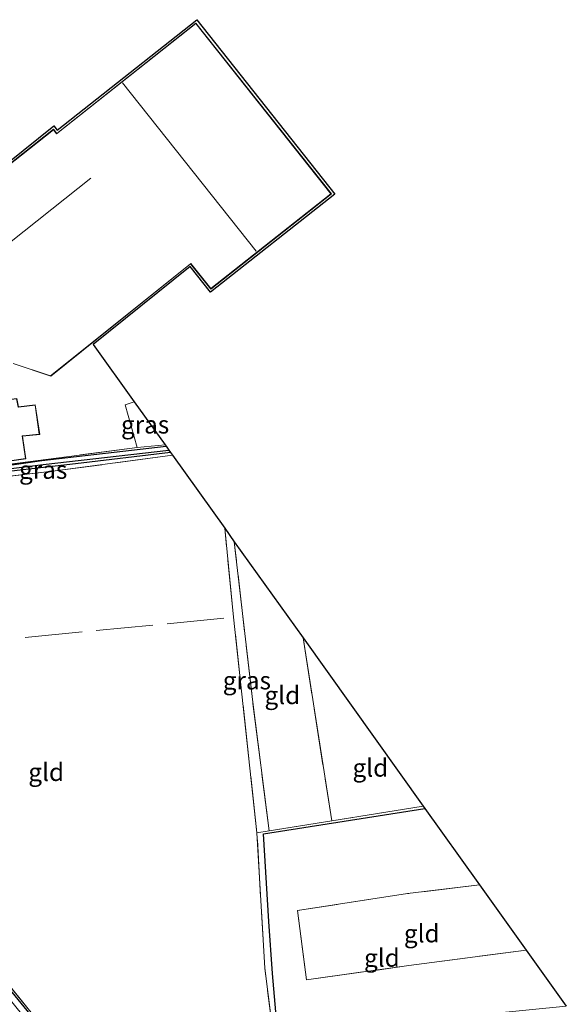
# Model space of a CAD drawing. Units: metres. Extents: x 99999 to 110007, y 395857 to 400001.
# Drawn here: x 104530 to 104607, y 396651 to 396789 of the extents above; entities that cross this region are included whole.
import ezdxf
from ezdxf.enums import TextEntityAlignment as Align

# ---------------------------------------------------------------- set-up
doc = ezdxf.new("R2010")
doc.units = ezdxf.units.M
doc.linetypes.add('IE-TERREINAFSCHEIDING', pattern=[10, 8, -2])
for name, color, linetype in [('B-ME-GR-BOMENRIJ-L-B1', 10, 'Continuous'), ('B-ME-GW-INSTEEKWATERGANG-L-B1', 10, 'Continuous'), ('B-ME-GW-WATERGANG-GREPPEL-L-B1', 10, 'Continuous'), ('B-ME-KG-KADASTRAAL-OPNAMEDTMGRENS-L-B1', 10, 'Continuous')]:
    doc.layers.add(name, color=color, linetype=linetype)
for name, color, linetype, lineweight in [('B-ME-IE-GRASLAND-GV-B6', 93, 'Continuous', 18), ('B-ME-IE-GRONDWERKLIJN-GROND_INGERICHT-GV-B6', 253, 'Continuous', 18), ('B-ME-IE-TERREINAFSCHEIDING-RASTERHEKWERK-L-B1', 8, 'IE-TERREINAFSCHEIDING', 18), ('B-ME-KG-KADASTRAAL-DAKRAND-L-B1', 13, 'Continuous', 18), ('B-ME-KG-KADASTRAAL-NOKLIJN-L-B1', 13, 'Continuous', 18)]:
    doc.layers.add(name, color=color, linetype=linetype, lineweight=lineweight)
doc.styles.add('NLCS-ISO', font='NLCS-ISO.TTF')

msp = doc.modelspace()

# ---------------------------------------------------------------- linework, layer by layer
at = {"layer": 'B-ME-GR-BOMENRIJ-L-B1'}
msp.add_polyline3d([(104568.43, 396630.793, 8.69), (104566.754, 396645.131, 8.784), (104565.866, 396655.394, 8.844), (104565.393, 396662.696, 8.838), (104564.611, 396674.994, 8.696), (104587.276, 396678.555, 9.128)], dxfattribs=at)
at = {"layer": 'B-ME-GW-INSTEEKWATERGANG-L-B1'}
for points in [[(104469.646, 396719.778, 7.545), (104470.773, 396720.169, 7.463), (104474.494, 396720.703, 7.487), (104483.626, 396721.756, 7.545), (104497.777, 396723.383, 7.895), (104508.373, 396724.288, 7.889), (104522.215, 396725.732, 7.919), (104533.505, 396727.36, 8.059), (104550.951, 396729.375, 8.221)], [(104551.581, 396728.494, 8.224), (104538.246, 396726.897, 8.147), (104524.3, 396725.329, 8.041), (104515.586, 396724.343, 7.921), (104509.665, 396723.856, 7.879), (104498.505, 396722.915, 7.753), (104494.175, 396722.361, 7.753), (104488.809, 396721.412, 7.697), (104478.468, 396719.814, 7.549), (104472.778, 396719.074, 7.545), (104470.433, 396718.7, 7.545)], [(104559.867, 396615.669, 7.854), (104553.717, 396622.958, 7.8), (104545.168, 396633.07, 7.826), (104532.72, 396648.674, 7.826), (104519.647, 396664.613, 7.826), (104507.449, 396679.79, 7.794), (104504.931, 396682.919, 7.78), (104504.222, 396683.173, 7.756), (104503.68, 396682.953, 7.738), (104503.442, 396682.476, 7.738), (104503.48, 396681.873, 7.738), (104503.895, 396681.303, 7.738), (104514.811, 396667.794, 7.7), (104524.329, 396655.185, 7.676), (104534.459, 396643.493, 7.674), (104544.735, 396631.097, 7.654), (104556.23, 396616.955, 7.662), (104558.579, 396614.09, 7.716), (104559.295, 396613.644, 7.718), (104559.935, 396613.877, 7.718), (104560.199, 396614.143, 7.778), (104560.286, 396614.826, 7.82), (104559.867, 396615.669, 7.854)]]:
    msp.add_polyline3d(points, dxfattribs=at)
at = {"layer": 'B-ME-GW-WATERGANG-GREPPEL-L-B1'}
msp.add_polyline3d([(104470.292, 396719.327, 7.134), (104472.169, 396719.759, 7.16), (104483.026, 396721.038, 7.374), (104498.404, 396723.186, 7.594), (104506.314, 396723.848, 7.716), (104522.381, 396725.431, 7.908), (104533.692, 396726.792, 8.036), (104551.34, 396728.832, 8.036)], dxfattribs=at)
at = {"layer": 'B-ME-IE-GRASLAND-GV-B6'}
for points in [[(104550.816, 396729.563, 8.297), (104546.888, 396729.195, 8.295), (104545.209, 396735.183, 8.219), (104546.48, 396735.629, 8.202), (104550.816, 396729.563, 8.297)], [(104551.34, 396728.832, 8.036), (104533.692, 396726.792, 8.036), (104522.381, 396725.431, 7.908), (104506.314, 396723.848, 7.716), (104498.404, 396723.186, 7.594), (104483.026, 396721.038, 7.374), (104472.169, 396719.759, 7.16), (104470.292, 396719.327, 7.134), (104469.646, 396719.778, 7.545), (104470.773, 396720.169, 7.463), (104474.494, 396720.703, 7.487), (104483.626, 396721.756, 7.545), (104497.777, 396723.383, 7.895), (104508.373, 396724.288, 7.889), (104522.215, 396725.732, 7.919), (104533.505, 396727.36, 8.059), (104550.951, 396729.375, 8.221), (104551.34, 396728.832, 8.036)], [(104479.243, 396721.488, 7.483), (104503.132, 396724.151, 7.827), (104524.602, 396726.27, 8.101), (104546.888, 396729.195, 8.295), (104550.816, 396729.563, 8.297), (104550.951, 396729.375, 8.221), (104533.505, 396727.36, 8.059), (104522.215, 396725.732, 7.919), (104508.373, 396724.288, 7.889), (104497.777, 396723.383, 7.895), (104483.626, 396721.756, 7.545), (104474.494, 396720.703, 7.487), (104474.479, 396720.957, 7.415), (104479.243, 396721.488, 7.483)], [(104551.581, 396728.494, 8.224), (104538.246, 396726.897, 8.147), (104524.3, 396725.329, 8.041), (104515.586, 396724.343, 7.921), (104509.665, 396723.856, 7.879), (104498.505, 396722.915, 7.753), (104494.175, 396722.361, 7.753), (104488.809, 396721.412, 7.697), (104478.468, 396719.814, 7.549), (104472.778, 396719.074, 7.545), (104470.433, 396718.7, 7.545), (104470.292, 396719.327, 7.134), (104472.169, 396719.759, 7.16), (104483.026, 396721.038, 7.374), (104498.404, 396723.186, 7.594), (104506.314, 396723.848, 7.716), (104522.381, 396725.431, 7.908), (104533.692, 396726.792, 8.036), (104551.34, 396728.832, 8.036), (104551.581, 396728.494, 8.224)], [(104551.853, 396728.113, 8.346), (104535.419, 396725.904, 8.196), (104515.742, 396723.628, 8.064), (104515.586, 396724.343, 7.921), (104524.3, 396725.329, 8.041), (104538.246, 396726.897, 8.147), (104551.581, 396728.494, 8.224), (104551.853, 396728.113, 8.346)], [(104560.527, 396715.979, 8.318), (104563.112, 396693.46, 8.488), (104565.405, 396675.427, 8.69), (104563.701, 396675.145, 8.508), (104560.412, 396705.377, 8.672), (104559.177, 396717.867, 8.518), (104560.527, 396715.979, 8.318)], [(104503.68, 396682.953, 7.738), (104503.442, 396682.476, 7.738), (104503.48, 396681.873, 7.738), (104503.895, 396681.303, 7.738), (104514.811, 396667.794, 7.7), (104524.329, 396655.185, 7.676), (104534.459, 396643.493, 7.674), (104544.735, 396631.097, 7.654), (104556.23, 396616.955, 7.662), (104558.579, 396614.09, 7.716), (104559.295, 396613.644, 7.718), (104559.935, 396613.877, 7.718), (104560.199, 396614.143, 7.778), (104560.286, 396614.826, 7.82), (104559.867, 396615.669, 7.854), (104553.717, 396622.958, 7.8), (104545.168, 396633.07, 7.826), (104532.72, 396648.674, 7.826), (104519.647, 396664.613, 7.826), (104507.449, 396679.79, 7.794), (104504.931, 396682.919, 7.78), (104504.222, 396683.173, 7.756), (104503.68, 396682.953, 7.738)], [(104559.935, 396613.877, 7.718), (104559.34, 396614.743, 7.236), (104545.321, 396631.817, 7.234), (104536.946, 396641.978, 7.234), (104526.509, 396654.828, 7.234), (104515.333, 396668.938, 7.294), (104504.363, 396682.252, 7.294), (104503.68, 396682.953, 7.738), (104504.222, 396683.173, 7.756), (104504.931, 396682.919, 7.78), (104507.449, 396679.79, 7.794), (104519.647, 396664.613, 7.826), (104532.72, 396648.674, 7.826), (104545.168, 396633.07, 7.826), (104553.717, 396622.958, 7.8), (104559.867, 396615.669, 7.854), (104560.286, 396614.826, 7.82), (104560.199, 396614.143, 7.778), (104559.935, 396613.877, 7.718)], [(104517.6, 396667.658, 8.068), (104532.612, 396649.226, 8.068)]]:
    msp.add_polyline3d(points, dxfattribs=at)
at = {"layer": 'B-ME-IE-GRONDWERKLIJN-GROND_INGERICHT-GV-B6'}
for points in [[(104529.493, 396740.965, 8.044), (104534.771, 396739.187, 8.044), (104554.4, 396754.956, 7.976), (104557.218, 396751.432, 7.976), (104574.162, 396764.777, 8.154), (104555.143, 396788.753, 7.528), (104535.61, 396773.277, 7.75), (104535.178, 396773.848, 7.75), (104510.897, 396754.631, 7.75)], [(104524.421, 396765.665, 7.75), (104535.201, 396774.32, 7.75), (104535.673, 396773.708, 7.75), (104555.287, 396789.23, 7.528), (104574.616, 396764.751, 8.154), (104557.202, 396751.018, 7.976), (104554.342, 396754.619, 7.976), (104540.705, 396743.668, 7.976), (104546.48, 396735.629, 8.202), (104545.209, 396735.183, 8.219), (104546.888, 396729.195, 8.295), (104524.602, 396726.27, 8.101)], [(104530.004, 396736.062, 8.014), (104524.772, 396735.438, 7.988), (104524.635, 396736.039, 7.988), (104519.674, 396735.31, 7.906), (104520.096, 396733.099, 7.906), (104516.316, 396732.641, 7.906), (104516.978, 396728.059, 7.856), (104525.606, 396729.178, 7.982), (104526.002, 396726.873, 7.982), (104531.273, 396727.628, 8.062), (104530.817, 396730.792, 8.094), (104533.229, 396731.039, 8.094), (104532.612, 396735.192, 8.084), (104530.264, 396734.913, 8.014), (104530.004, 396736.062, 8.014)], [(104559.177, 396717.867, 8.518), (104560.412, 396705.377, 8.672), (104563.701, 396675.145, 8.508), (104564.796, 396656.158, 8.508), (104566.211, 396645.063, 8.351), (104568.029, 396630.802, 8.148), (104552.411, 396624.995, 7.916), (104544.988, 396633.935, 8.05), (104532.612, 396649.226, 8.068), (104517.6, 396667.658, 8.068), (104505.181, 396682.992, 7.924), (104502.94, 396685.495, 7.924), (104499.359, 396689.648, 7.828), (104503.91, 396692.928, 7.964), (104506.024, 396693.859, 8.104), (104509.148, 396695.123, 8.172), (104514.75, 396697.529, 8.338), (104517.495, 396701.083, 8.316), (104515.742, 396723.628, 8.064), (104535.419, 396725.904, 8.196), (104551.853, 396728.113, 8.346), (104559.177, 396717.867, 8.518)], [(104570.179, 396702.475, 8.406), (104574.205, 396676.823, 8.898), (104565.405, 396675.427, 8.69), (104563.112, 396693.46, 8.488), (104560.527, 396715.979, 8.318), (104570.179, 396702.475, 8.406)], [(104587.043, 396678.881, 9.168), (104574.205, 396676.823, 8.898), (104570.179, 396702.475, 8.406), (104587.043, 396678.881, 9.168)], [(104607.104, 396650.815, 9.086), (104596.257, 396649.747, 9.218), (104595.055, 396641.239, 9.13), (104581.717, 396646.4, 9.028), (104575.829, 396646.584, 8.764), (104567.181, 396645.198, 8.646), (104566.754, 396645.131, 8.784), (104566.211, 396645.063, 8.351), (104564.796, 396656.158, 8.508), (104563.701, 396675.145, 8.508), (104565.405, 396675.427, 8.69), (104574.205, 396676.823, 8.898), (104587.043, 396678.881, 9.168), (104594.928, 396667.85, 9.168), (104584.845, 396666.609, 9.054), (104569.383, 396664.231, 8.79), (104570.653, 396654.505, 8.804), (104584.991, 396656.495, 9.086), (104601.484, 396658.677, 9.186), (104607.104, 396650.815, 9.086)], [(104601.484, 396658.677, 9.186), (104584.991, 396656.495, 9.086), (104570.653, 396654.505, 8.804), (104569.383, 396664.231, 8.79), (104584.845, 396666.609, 9.054), (104594.928, 396667.85, 9.168), (104601.484, 396658.677, 9.186)]]:
    msp.add_polyline3d(points, dxfattribs=at)
at = {"layer": 'B-ME-IE-TERREINAFSCHEIDING-RASTERHEKWERK-L-B1'}
for p, q in [((104521.248, 396701.593, 8.376), (104560.412, 396705.377, 8.672)), ((104570.179, 396702.475, 8.406), (104574.205, 396676.823, 8.898))]:
    msp.add_line(p, q, dxfattribs=at)
for points in [[(104546.48, 396735.629, 8.202), (104545.209, 396735.183, 8.219), (104546.888, 396729.195, 8.295)], [(104550.816, 396729.563, 8.297), (104546.888, 396729.195, 8.295), (104524.602, 396726.27, 8.101), (104503.132, 396724.151, 7.827)], [(104551.853, 396728.113, 8.346), (104535.419, 396725.904, 8.196), (104515.742, 396723.628, 8.064), (104517.495, 396701.083, 8.316), (104514.75, 396697.529, 8.338), (104509.148, 396695.123, 8.172), (104506.024, 396693.859, 8.104), (104503.91, 396692.928, 7.964)], [(104568.029, 396630.802, 8.148), (104566.211, 396645.063, 8.351), (104564.796, 396656.158, 8.508), (104563.701, 396675.145, 8.508), (104560.412, 396705.377, 8.672), (104559.177, 396717.867, 8.518)], [(104587.043, 396678.881, 9.168), (104574.205, 396676.823, 8.898), (104565.405, 396675.427, 8.69), (104563.112, 396693.46, 8.488), (104560.527, 396715.979, 8.318)], [(104552.411, 396624.995, 7.916), (104544.988, 396633.935, 8.05), (104532.612, 396649.226, 8.068), (104517.6, 396667.658, 8.068), (104505.181, 396682.992, 7.924), (104502.94, 396685.495, 7.924)], [(104594.928, 396667.85, 9.168), (104584.845, 396666.609, 9.054), (104569.383, 396664.231, 8.79), (104570.653, 396654.505, 8.804)], [(104570.653, 396654.505, 8.804), (104584.991, 396656.495, 9.086), (104601.484, 396658.677, 9.186)]]:
    msp.add_polyline3d(points, dxfattribs=at)
at = {"layer": 'B-ME-KG-KADASTRAAL-DAKRAND-L-B1'}
for points in [[(104505.535, 396750.324, 12.114), (104535.169, 396773.777, 12.032), (104535.601, 396773.207, 11.94), (104555.134, 396788.683, 10.864)], [(104555.134, 396788.683, 10.864), (104574.092, 396764.786, 10.724), (104557.227, 396751.502, 12.318), (104554.421, 396755.037, 12.318), (104554.369, 396754.995, 10.286), (104534.761, 396739.243, 10.266), (104529.524, 396741.008, 10.898)], [(104525.647, 396729.234, 9.758), (104526.043, 396726.929, 10.156), (104531.216, 396727.671, 10.156), (104530.76, 396730.837, 10.804), (104530.851, 396730.846, 10.458), (104533.172, 396731.083, 9.78), (104532.57, 396735.137, 9.78), (104530.269, 396734.863, 10.236), (104530.225, 396734.857, 10.852), (104529.965, 396736.007, 10.852), (104524.79, 396735.39, 10.852), (104524.734, 396735.383, 9.796), (104524.596, 396735.982, 9.792), (104519.733, 396735.268, 9.804), (104520.155, 396733.056, 9.966), (104516.373, 396732.598, 9.966), (104517.021, 396728.115, 9.82), (104525.647, 396729.234, 9.758)]]:
    msp.add_polyline3d(points, dxfattribs=at)
at = {"layer": 'B-ME-KG-KADASTRAAL-NOKLIJN-L-B1'}
for p, q in [((104563.601, 396756.746, 14.934), (104544.846, 396780.359, 14.934)), ((104540.386, 396766.986, 15.34), (104508.873, 396742.005, 15.34))]:
    msp.add_line(p, q, dxfattribs=at)
at = {"layer": 'B-ME-KG-KADASTRAAL-OPNAMEDTMGRENS-L-B1'}
msp.add_polyline3d([(104524.421, 396765.665, 7.75), (104535.201, 396774.32, 7.75), (104535.673, 396773.708, 7.75), (104555.287, 396789.23, 7.528), (104574.616, 396764.751, 8.154), (104557.202, 396751.018, 7.976), (104554.342, 396754.619, 7.976), (104540.705, 396743.668, 7.976), (104546.48, 396735.629, 8.202), (104550.816, 396729.563, 8.297), (104550.951, 396729.375, 8.221), (104551.34, 396728.832, 8.036), (104551.581, 396728.494, 8.224), (104551.853, 396728.113, 8.346), (104559.177, 396717.867, 8.518), (104560.527, 396715.979, 8.318), (104570.179, 396702.475, 8.406), (104587.043, 396678.881, 9.168), (104594.928, 396667.85, 9.168), (104601.484, 396658.677, 9.186), (104607.104, 396650.815, 9.086)], dxfattribs=at)

# ---------------------------------------------------------------- texts
at = {"layer": 'B-ME-IE-GRASLAND-GV-B6', "ltscale": 0.2, "style": 'NLCS-ISO'}
for p in [(104548.0125, 396732.412), (104533.7195, 396726.061), (104562.291, 396696.506)]:
    msp.add_text('gras', height=2.5, dxfattribs=at).set_placement(p, align=Align.MIDDLE_CENTER)
at = {"layer": 'B-ME-IE-GRONDWERKLIJN-GROND_INGERICHT-GV-B6', "ltscale": 0.2, "style": 'NLCS-ISO'}
for p in [(104567.2678, 396694.4398), (104534.1334, 396683.6543), (104579.6175, 396684.265), (104586.824, 396661.0063), (104581.2323, 396657.5897)]:
    msp.add_text('gld', height=2.5, dxfattribs=at).set_placement(p, align=Align.MIDDLE_CENTER)

doc.saveas('drawing.dxf')
